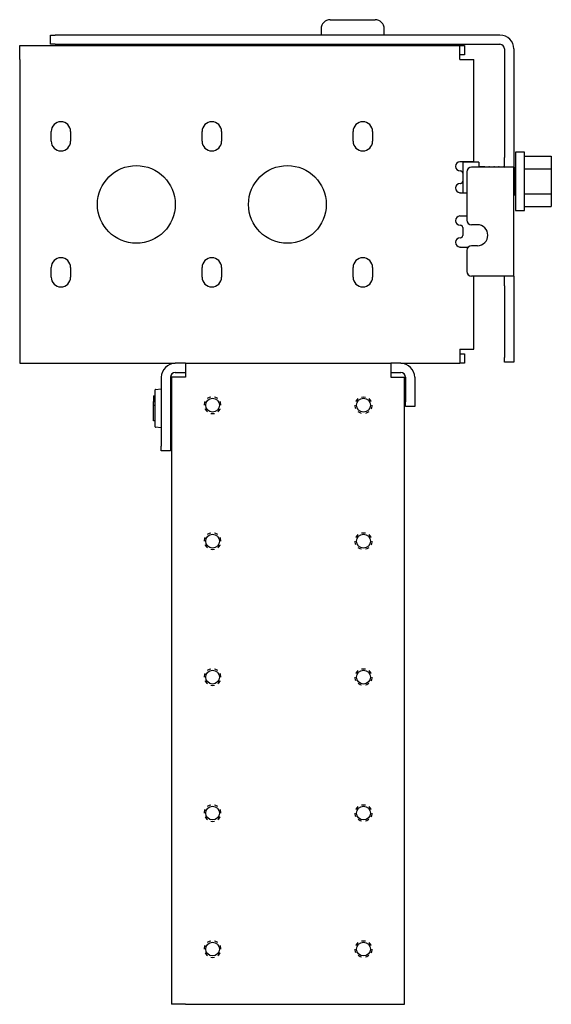
# Model space of a CAD drawing. Units: inches. Extents: x 2.8 to 43.6, y 2.5 to 29.6.
# Drawn here: x 36.8 to 43.6, y 2.5 to 15.2 of the extents above; entities that cross this region are included whole.
import ezdxf

# ---------------------------------------------------------------- set-up
doc = ezdxf.new("R2010")
doc.units = ezdxf.units.IN
doc.header["$MEASUREMENT"] = 0
doc.layers.add('TFR-TRI', color=7, linetype='CONTINUOUS')

msp = doc.modelspace()

# ---------------------------------------------------------------- linework, layer by layer
at = {"layer": 'TFR-TRI', "color": 7, "linetype": 'Continuous'}
for p, q in [((40.685, 15.08), (40.685, 15)), ((40.803, 15.198), (40.807, 15.198)), ((40.807, 15.198), (40.82, 15.198)), ((40.82, 15.198), (40.842, 15.198)), ((40.842, 15.198), (40.871, 15.198)), ((40.871, 15.198), (40.906, 15.198)), ((40.906, 15.198), (40.947, 15.198)), ((40.947, 15.198), (40.993, 15.198)), ((40.993, 15.198), (41.042, 15.198)), ((41.042, 15.198), (41.092, 15.198)), ((41.092, 15.198), (41.142, 15.198)), ((41.142, 15.198), (41.19, 15.198)), ((41.19, 15.198), (41.236, 15.198)), ((41.236, 15.198), (41.277, 15.198)), ((41.277, 15.198), (41.313, 15.198)), ((41.313, 15.198), (41.341, 15.198)), ((41.341, 15.198), (41.363, 15.198)), ((41.363, 15.198), (41.376, 15.198)), ((41.376, 15.198), (41.38, 15.198)), ((41.498, 15), (41.498, 15.08)), ((37.205, 15), (37.21, 15)), ((37.205, 14.881), (37.205, 15)), ((37.21, 15), (37.223, 15)), ((37.223, 15), (37.242, 15)), ((37.242, 15), (37.265, 15)), ((42.985, 15), (37.265, 15)), ((36.81, 14.862), (36.81, 14.866)), ((36.81, 14.866), (42.471, 14.866)), ((36.81, 14.849), (36.81, 14.862)), ((36.81, 14.827), (36.81, 14.849)), ((36.81, 14.799), (36.81, 14.827)), ((37.21, 14.881), (37.205, 14.881)), ((37.223, 14.881), (37.21, 14.881)), ((37.242, 14.881), (37.223, 14.881)), ((37.265, 14.881), (37.242, 14.881)), ((37.265, 14.881), (42.985, 14.881)), ((40.846, 14.881), (40.846, 14.866)), ((41.337, 14.866), (41.337, 14.881)), ((42.471, 14.862), (42.471, 14.866)), ((42.471, 14.866), (42.494, 14.866)), ((42.471, 14.849), (42.471, 14.862)), ((42.471, 14.827), (42.471, 14.849)), ((42.471, 14.799), (42.471, 14.827)), ((42.494, 14.866), (42.513, 14.866)), ((42.513, 14.866), (42.526, 14.866)), ((42.526, 14.866), (42.531, 14.866)), ((42.531, 14.866), (42.531, 14.747)), ((36.81, 14.765), (36.81, 14.799)), ((36.81, 14.727), (36.81, 14.765)), ((36.81, 14.687), (36.81, 14.727)), ((42.471, 14.765), (42.471, 14.799)), ((42.471, 14.727), (42.471, 14.765)), ((42.494, 14.747), (42.471, 14.747)), ((42.471, 14.687), (42.471, 14.727)), ((42.513, 14.747), (42.494, 14.747)), ((42.526, 14.747), (42.513, 14.747)), ((42.531, 14.747), (42.526, 14.747)), ((43.045, 14.821), (43.045, 13.424)), ((43.165, 14.821), (43.165, 13.424)), ((36.81, 14.687), (36.81, 10.956)), ((42.471, 14.687), (42.511, 14.687)), ((42.511, 14.687), (42.549, 14.687)), ((42.549, 14.687), (42.583, 14.687)), ((42.583, 14.687), (42.611, 14.687)), ((42.611, 14.687), (42.633, 14.687)), ((42.633, 14.687), (42.646, 14.687)), ((42.646, 14.687), (42.65, 14.687)), ((42.65, 13.371), (42.65, 14.687)), ((37.215, 13.634), (37.215, 13.759)), ((37.465, 13.759), (37.465, 13.634)), ((39.156, 13.634), (39.156, 13.759)), ((39.406, 13.759), (39.406, 13.634)), ((41.097, 13.634), (41.097, 13.759)), ((41.347, 13.759), (41.347, 13.634)), ((43.302, 13.492), (43.185, 13.492)), ((43.185, 13.492), (43.185, 13.488)), ((43.185, 13.488), (43.185, 13.476)), ((43.185, 13.476), (43.185, 13.455)), ((43.185, 13.455), (43.185, 13.427)), ((43.302, 13.488), (43.302, 13.492)), ((43.302, 13.476), (43.302, 13.488)), ((43.302, 13.455), (43.302, 13.476)), ((43.302, 13.427), (43.302, 13.455)), ((43.302, 13.442), (43.646, 13.442)), ((43.646, 13.442), (43.646, 13.28)), ((42.471, 13.371), (42.474, 13.371)), ((42.474, 13.371), (42.514, 13.371)), ((42.511, 13.321), (42.511, 13.371)), ((42.715, 13.363), (42.511, 13.363)), ((42.511, 13.266), (42.511, 13.321)), ((42.514, 13.371), (42.551, 13.371)), ((42.551, 13.371), (42.584, 13.371)), ((42.584, 13.371), (42.612, 13.371)), ((42.612, 13.371), (42.633, 13.371)), ((42.633, 13.371), (42.646, 13.371)), ((42.646, 13.371), (42.65, 13.371)), ((42.715, 13.363), (42.715, 13.36)), ((42.715, 13.36), (42.715, 13.35)), ((42.715, 13.35), (42.715, 13.299)), ((43.045, 13.391), (43.045, 13.424)), ((43.045, 13.361), (43.045, 13.391)), ((43.045, 13.335), (43.045, 13.361)), ((43.045, 13.315), (43.045, 13.335)), ((43.045, 13.303), (43.045, 13.315)), ((43.165, 13.424), (43.165, 13.391)), ((43.165, 13.391), (43.165, 13.361)), ((43.165, 13.361), (43.165, 13.335)), ((43.165, 13.335), (43.165, 13.315)), ((43.165, 13.315), (43.165, 13.303)), ((43.185, 13.427), (43.185, 13.392)), ((43.185, 13.392), (43.185, 13.351)), ((43.185, 13.351), (43.185, 13.305)), ((43.302, 13.392), (43.302, 13.427)), ((43.302, 13.351), (43.302, 13.392)), ((43.302, 13.305), (43.302, 13.351)), ((42.474, 13.251), (42.478, 13.251)), ((42.508, 13.221), (42.508, 13.121)), ((42.511, 13.208), (42.511, 13.266)), ((42.511, 13.149), (42.511, 13.208)), ((42.56, 13.239), (42.56, 12.619)), ((42.985, 13.299), (42.62, 13.299)), ((42.789, 13.305), (42.715, 13.305)), ((42.728, 13.304), (42.729, 13.3)), ((42.728, 13.304), (42.781, 13.304)), ((42.728, 13.304), (42.731, 13.299)), ((42.778, 13.299), (42.781, 13.304)), ((42.782, 13.3), (42.781, 13.304)), ((42.793, 13.299), (42.79, 13.304)), ((42.842, 13.304), (42.838, 13.299)), ((42.842, 13.305), (42.842, 13.304)), ((42.852, 13.305), (42.843, 13.305)), ((42.844, 13.303), (42.843, 13.304)), ((42.845, 13.3), (42.844, 13.303)), ((42.852, 13.304), (42.852, 13.305)), ((42.852, 13.305), (42.852, 13.305)), ((42.856, 13.299), (42.853, 13.304)), ((42.853, 13.304), (42.854, 13.301)), ((42.904, 13.304), (42.901, 13.299)), ((42.914, 13.305), (42.905, 13.305)), ((42.906, 13.304), (42.905, 13.304)), ((42.907, 13.3), (42.906, 13.304)), ((42.918, 13.299), (42.915, 13.304)), ((42.967, 13.304), (42.963, 13.299)), ((42.977, 13.305), (42.968, 13.305)), ((42.97, 13.3), (42.968, 13.304)), ((42.97, 13.299), (42.97, 13.3)), ((42.981, 13.299), (42.978, 13.304)), ((42.978, 13.304), (42.978, 13.303)), ((42.978, 13.303), (42.98, 13.295)), ((43.025, 13.299), (42.985, 13.299)), ((43.063, 13.299), (43.025, 13.299)), ((43.029, 13.304), (43.026, 13.299)), ((43.039, 13.305), (43.03, 13.305)), ((43.043, 13.299), (43.04, 13.304)), ((43.04, 13.304), (43.041, 13.303)), ((43.041, 13.303), (43.042, 13.297)), ((43.045, 13.299), (43.045, 13.303)), ((43.097, 13.299), (43.063, 13.299)), ((43.126, 13.299), (43.097, 13.299)), ((43.147, 13.299), (43.126, 13.299)), ((43.16, 13.299), (43.147, 13.299)), ((43.165, 13.299), (43.16, 13.299)), ((43.174, 13.288), (43.165, 13.304)), ((43.165, 13.304), (43.167, 13.3)), ((43.165, 13.303), (43.165, 13.299)), ((43.165, 11.899), (43.165, 13.299)), ((43.166, 13.195), (43.165, 13.224)), ((43.168, 13.165), (43.166, 13.195)), ((43.167, 13.3), (43.168, 13.29)), ((43.168, 13.29), (43.17, 13.276)), ((43.17, 13.276), (43.172, 13.257)), ((43.172, 13.257), (43.173, 13.233)), ((43.173, 13.233), (43.175, 13.207)), ((43.184, 13.273), (43.174, 13.288)), ((43.175, 13.207), (43.177, 13.178)), ((43.185, 13.274), (43.183, 13.274)), ((43.184, 13.272), (43.183, 13.272)), ((43.185, 13.269), (43.184, 13.272)), ((43.185, 13.305), (43.185, 13.254)), ((43.185, 13.254), (43.185, 13.201)), ((43.185, 13.201), (43.185, 13.145)), ((43.302, 13.254), (43.302, 13.305)), ((43.302, 13.28), (43.646, 13.28)), ((43.302, 13.201), (43.302, 13.254)), ((43.302, 13.145), (43.302, 13.201)), ((43.646, 13.28), (43.646, 12.955)), ((42.474, 13.091), (42.478, 13.091)), ((42.511, 13.088), (42.511, 13.149)), ((42.511, 13.028), (42.511, 13.088)), ((43.17, 13.134), (43.168, 13.165)), ((43.172, 13.102), (43.17, 13.134)), ((43.173, 13.071), (43.172, 13.102)), ((43.175, 13.041), (43.173, 13.071)), ((43.177, 13.178), (43.178, 13.147)), ((43.178, 13.147), (43.18, 13.116)), ((43.18, 13.116), (43.182, 13.084)), ((43.182, 13.084), (43.185, 13.03)), ((43.185, 13.145), (43.185, 13.089)), ((43.185, 13.089), (43.185, 13.034)), ((43.302, 13.089), (43.302, 13.145)), ((43.302, 13.034), (43.302, 13.089)), ((42.474, 12.971), (42.471, 12.971)), ((42.474, 12.971), (42.519, 12.971)), ((42.511, 12.971), (42.511, 13.028)), ((42.519, 12.971), (42.56, 12.971)), ((43.165, 12.971), (43.165, 12.97)), ((43.165, 12.97), (43.167, 12.963)), ((43.165, 12.961), (43.168, 12.961)), ((43.167, 12.962), (43.176, 12.947)), ((43.177, 13.014), (43.175, 13.041)), ((43.176, 12.947), (43.185, 12.931)), ((43.178, 12.989), (43.177, 13.014)), ((43.18, 12.968), (43.178, 12.989)), ((43.182, 12.951), (43.18, 12.968)), ((43.183, 12.939), (43.182, 12.951)), ((43.185, 12.933), (43.183, 12.939)), ((43.185, 13.034), (43.185, 12.98)), ((43.185, 12.98), (43.185, 12.93)), ((43.185, 12.93), (43.185, 12.884)), ((43.302, 12.98), (43.302, 13.034)), ((43.302, 12.93), (43.302, 12.98)), ((43.302, 12.955), (43.646, 12.955)), ((43.302, 12.884), (43.302, 12.93)), ((43.646, 12.955), (43.646, 12.793)), ((43.185, 12.884), (43.185, 12.843)), ((43.185, 12.843), (43.185, 12.808)), ((43.185, 12.808), (43.185, 12.78)), ((43.302, 12.843), (43.302, 12.884)), ((43.302, 12.808), (43.302, 12.843)), ((43.302, 12.78), (43.302, 12.808)), ((42.471, 12.672), (42.474, 12.672)), ((42.474, 12.672), (42.519, 12.672)), ((42.519, 12.672), (42.56, 12.672)), ((43.185, 12.78), (43.185, 12.759)), ((43.185, 12.759), (43.185, 12.747)), ((43.185, 12.747), (43.185, 12.742)), ((43.185, 12.742), (43.302, 12.742)), ((43.302, 12.793), (43.646, 12.793)), ((43.302, 12.759), (43.302, 12.78)), ((43.302, 12.747), (43.302, 12.759)), ((43.302, 12.742), (43.302, 12.747)), ((42.474, 12.552), (42.478, 12.552)), ((42.695, 12.559), (42.62, 12.559)), ((42.508, 12.522), (42.508, 12.422)), ((42.474, 12.392), (42.478, 12.392)), ((42.474, 12.272), (42.471, 12.272)), ((42.474, 12.272), (42.529, 12.272)), ((42.529, 12.272), (42.579, 12.272)), ((42.56, 12.229), (42.56, 11.959)), ((42.695, 12.289), (42.62, 12.289)), ((37.215, 11.884), (37.215, 12.009)), ((37.465, 12.009), (37.465, 11.884)), ((39.156, 11.884), (39.156, 12.009)), ((39.406, 12.009), (39.406, 11.884)), ((41.097, 11.884), (41.097, 12.009)), ((41.347, 12.009), (41.347, 11.884)), ((42.985, 11.899), (42.62, 11.899)), ((42.65, 10.956), (42.65, 11.899)), ((43.025, 11.899), (42.985, 11.899)), ((43.063, 11.899), (43.025, 11.899)), ((43.045, 11.894), (43.045, 11.899)), ((43.045, 11.882), (43.045, 11.894)), ((43.045, 11.862), (43.045, 11.882)), ((43.045, 11.836), (43.045, 11.862)), ((43.045, 11.806), (43.045, 11.836)), ((43.045, 11.774), (43.045, 11.806)), ((43.097, 11.899), (43.063, 11.899)), ((43.126, 11.899), (43.097, 11.899)), ((43.147, 11.899), (43.126, 11.899)), ((43.16, 11.899), (43.147, 11.899)), ((43.165, 11.899), (43.16, 11.899)), ((43.165, 11.899), (43.165, 11.894)), ((43.165, 11.894), (43.165, 11.882)), ((43.165, 11.882), (43.165, 11.862)), ((43.165, 11.862), (43.165, 11.836)), ((43.165, 11.836), (43.165, 11.806)), ((43.165, 11.806), (43.165, 11.774)), ((43.045, 11.774), (43.045, 10.851)), ((43.165, 11.774), (43.165, 10.851)), ((36.81, 10.956), (36.81, 10.916)), ((36.81, 10.916), (36.81, 10.878)), ((42.471, 10.956), (42.471, 10.916)), ((42.471, 10.956), (42.511, 10.956)), ((42.471, 10.916), (42.471, 10.878)), ((42.511, 10.956), (42.549, 10.956)), ((42.549, 10.956), (42.583, 10.956)), ((42.583, 10.956), (42.611, 10.956)), ((42.611, 10.956), (42.633, 10.956)), ((42.633, 10.956), (42.646, 10.956)), ((42.646, 10.956), (42.65, 10.956)), ((36.81, 10.878), (36.81, 10.844)), ((36.81, 10.844), (36.81, 10.815)), ((36.81, 10.815), (36.81, 10.794)), ((36.81, 10.794), (36.81, 10.781)), ((36.81, 10.781), (36.81, 10.776)), ((36.81, 10.776), (38.81, 10.776)), ((38.94, 10.776), (38.81, 10.776)), ((38.94, 10.776), (41.581, 10.776)), ((38.94, 10.776), (38.94, 10.772)), ((38.94, 10.772), (38.94, 10.759)), ((41.71, 10.776), (41.581, 10.776)), ((41.581, 10.776), (41.581, 10.772)), ((41.581, 10.772), (41.581, 10.759)), ((41.71, 10.776), (42.471, 10.776)), ((42.471, 10.896), (42.494, 10.896)), ((42.471, 10.878), (42.471, 10.844)), ((42.471, 10.844), (42.471, 10.815)), ((42.471, 10.815), (42.471, 10.794)), ((42.471, 10.794), (42.471, 10.781)), ((42.471, 10.781), (42.471, 10.776)), ((42.494, 10.776), (42.471, 10.776)), ((42.494, 10.896), (42.513, 10.896)), ((42.513, 10.776), (42.494, 10.776)), ((42.513, 10.896), (42.526, 10.896)), ((42.526, 10.776), (42.513, 10.776)), ((42.526, 10.896), (42.531, 10.896)), ((42.531, 10.776), (42.526, 10.776)), ((42.531, 10.896), (42.531, 10.776)), ((43.045, 10.828), (43.045, 10.851)), ((43.045, 10.808), (43.045, 10.828)), ((43.045, 10.795), (43.045, 10.808)), ((43.045, 10.791), (43.045, 10.795)), ((43.165, 10.791), (43.045, 10.791)), ((43.165, 10.851), (43.165, 10.828)), ((43.165, 10.828), (43.165, 10.808)), ((43.165, 10.808), (43.165, 10.795)), ((43.165, 10.795), (43.165, 10.791)), ((38.81, 10.657), (38.94, 10.657)), ((38.94, 10.759), (38.94, 10.737)), ((38.94, 10.737), (38.94, 10.709)), ((38.94, 10.709), (38.94, 10.675)), ((38.94, 10.675), (38.94, 10.637)), ((41.581, 10.759), (41.581, 10.737)), ((41.581, 10.737), (41.581, 10.709)), ((41.581, 10.709), (41.581, 10.675)), ((41.581, 10.675), (41.581, 10.637)), ((41.581, 10.657), (41.71, 10.657)), ((38.631, 10.597), (38.631, 9.711)), ((38.75, 10.597), (38.75, 9.711)), ((38.765, 10.597), (38.76, 10.597)), ((38.76, 10.597), (38.76, 2.526)), ((38.778, 10.597), (38.765, 10.597)), ((38.799, 10.597), (38.778, 10.597)), ((38.828, 10.597), (38.799, 10.597)), ((38.862, 10.597), (38.828, 10.597)), ((38.9, 10.597), (38.862, 10.597)), ((38.94, 10.597), (38.9, 10.597)), ((38.94, 10.637), (38.94, 10.597)), ((41.581, 10.637), (41.581, 10.597)), ((41.581, 10.597), (41.621, 10.597)), ((41.621, 10.597), (41.659, 10.597)), ((41.659, 10.597), (41.693, 10.597)), ((41.693, 10.597), (41.721, 10.597)), ((41.721, 10.597), (41.743, 10.597)), ((41.743, 10.597), (41.756, 10.597)), ((41.756, 10.597), (41.76, 10.597)), ((41.76, 2.526), (41.76, 10.597)), ((41.77, 10.597), (41.77, 10.282)), ((41.89, 10.597), (41.89, 10.282)), ((38.551, 10.432), (38.551, 10.435)), ((38.551, 10.425), (38.551, 10.432)), ((38.551, 9.968), (38.551, 10.425)), ((38.556, 10.44), (38.631, 10.447)), ((38.531, 10.358), (38.551, 10.358)), ((38.531, 10.358), (38.531, 10.352)), ((38.531, 10.352), (38.531, 10.338)), ((38.531, 10.338), (38.531, 10.315)), ((38.531, 10.315), (38.531, 10.285)), ((38.531, 10.284), (38.531, 10.285)), ((38.531, 10.283), (38.531, 10.284)), ((38.531, 10.282), (38.531, 10.283)), ((38.531, 10.282), (38.551, 10.283)), ((38.531, 10.282), (38.531, 10.282)), ((38.531, 10.277), (38.531, 10.282)), ((38.531, 10.238), (38.531, 10.277)), ((39.188, 10.273), (39.182, 10.244)), ((39.193, 10.283), (39.188, 10.273)), ((39.247, 10.336), (39.222, 10.321)), ((39.266, 10.341), (39.247, 10.336)), ((39.333, 10.336), (39.314, 10.341)), ((39.357, 10.321), (39.333, 10.336)), ((39.392, 10.273), (39.386, 10.283)), ((39.397, 10.244), (39.392, 10.273)), ((41.134, 10.284), (41.135, 10.287)), ((41.135, 10.287), (41.152, 10.311)), ((41.152, 10.311), (41.164, 10.321)), ((41.207, 10.342), (41.231, 10.345)), ((41.231, 10.345), (41.255, 10.342)), ((41.298, 10.321), (41.31, 10.311)), ((41.31, 10.311), (41.327, 10.287)), ((41.327, 10.287), (41.328, 10.284)), ((41.77, 10.259), (41.77, 10.282)), ((41.89, 10.282), (41.89, 10.259)), ((38.531, 10.233), (38.531, 10.238)), ((38.551, 10.232), (38.531, 10.233)), ((38.531, 10.228), (38.531, 10.233)), ((38.531, 10.041), (38.531, 10.228)), ((39.182, 10.244), (39.183, 10.237)), ((39.193, 10.19), (39.194, 10.187)), ((39.194, 10.187), (39.211, 10.163)), ((39.211, 10.163), (39.223, 10.153)), ((39.356, 10.153), (39.369, 10.163)), ((39.369, 10.163), (39.386, 10.187)), ((39.386, 10.187), (39.387, 10.19)), ((39.397, 10.237), (39.397, 10.244)), ((41.123, 10.23), (41.124, 10.237)), ((41.129, 10.201), (41.123, 10.23)), ((41.134, 10.19), (41.129, 10.201)), ((41.188, 10.138), (41.164, 10.153)), ((41.207, 10.132), (41.188, 10.138)), ((41.274, 10.138), (41.255, 10.132)), ((41.298, 10.153), (41.274, 10.138)), ((41.333, 10.201), (41.327, 10.19)), ((41.339, 10.23), (41.333, 10.201)), ((41.338, 10.237), (41.339, 10.23)), ((41.77, 10.239), (41.77, 10.259)), ((41.77, 10.226), (41.77, 10.239)), ((41.77, 10.222), (41.77, 10.226)), ((41.89, 10.222), (41.77, 10.222)), ((41.89, 10.259), (41.89, 10.239)), ((41.89, 10.239), (41.89, 10.226)), ((41.89, 10.226), (41.89, 10.222)), ((38.531, 10.036), (38.531, 10.041)), ((38.551, 10.036), (38.531, 10.036)), ((39.266, 10.132), (39.29, 10.129)), ((39.29, 10.129), (39.314, 10.132)), ((38.551, 9.961), (38.551, 9.968)), ((38.551, 9.958), (38.551, 9.961)), ((38.631, 9.947), (38.556, 9.954)), ((38.631, 9.688), (38.631, 9.711)), ((38.631, 9.669), (38.631, 9.688)), ((38.631, 9.656), (38.631, 9.669)), ((38.631, 9.651), (38.631, 9.656)), ((38.75, 9.651), (38.631, 9.651)), ((38.75, 9.711), (38.75, 9.688)), ((38.75, 9.688), (38.75, 9.669)), ((38.75, 9.669), (38.75, 9.656)), ((38.75, 9.656), (38.75, 9.651)), ((39.188, 8.523), (39.182, 8.494)), ((39.182, 8.494), (39.183, 8.487)), ((39.193, 8.533), (39.188, 8.523)), ((39.247, 8.586), (39.222, 8.571)), ((39.266, 8.591), (39.247, 8.586)), ((39.333, 8.586), (39.314, 8.591)), ((39.357, 8.571), (39.333, 8.586)), ((39.392, 8.523), (39.386, 8.533)), ((39.397, 8.494), (39.392, 8.523)), ((39.397, 8.487), (39.397, 8.494)), ((41.134, 8.534), (41.135, 8.537)), ((41.135, 8.537), (41.152, 8.561)), ((41.152, 8.561), (41.164, 8.571)), ((41.207, 8.592), (41.231, 8.595)), ((41.231, 8.595), (41.255, 8.592)), ((41.298, 8.571), (41.31, 8.561)), ((41.31, 8.561), (41.327, 8.537)), ((41.327, 8.537), (41.328, 8.534)), ((39.193, 8.44), (39.194, 8.437)), ((39.194, 8.437), (39.211, 8.413)), ((39.211, 8.413), (39.223, 8.403)), ((39.266, 8.382), (39.29, 8.379)), ((39.29, 8.379), (39.314, 8.382)), ((39.356, 8.403), (39.369, 8.413)), ((39.369, 8.413), (39.386, 8.437)), ((39.386, 8.437), (39.387, 8.44)), ((41.123, 8.48), (41.124, 8.487)), ((41.129, 8.451), (41.123, 8.48)), ((41.134, 8.44), (41.129, 8.451)), ((41.188, 8.388), (41.164, 8.403)), ((41.207, 8.382), (41.188, 8.388)), ((41.274, 8.388), (41.255, 8.382)), ((41.298, 8.403), (41.274, 8.388)), ((41.333, 8.451), (41.327, 8.44)), ((41.339, 8.48), (41.333, 8.451)), ((41.338, 8.487), (41.339, 8.48)), ((41.207, 6.842), (41.231, 6.845)), ((41.231, 6.845), (41.255, 6.842)), ((39.188, 6.773), (39.182, 6.744)), ((39.182, 6.744), (39.183, 6.737)), ((39.193, 6.783), (39.188, 6.773)), ((39.247, 6.836), (39.222, 6.821)), ((39.266, 6.841), (39.247, 6.836)), ((39.333, 6.836), (39.314, 6.841)), ((39.357, 6.821), (39.333, 6.836)), ((39.392, 6.773), (39.386, 6.783)), ((39.397, 6.744), (39.392, 6.773)), ((39.397, 6.737), (39.397, 6.744)), ((41.123, 6.73), (41.124, 6.737)), ((41.129, 6.701), (41.123, 6.73)), ((41.134, 6.784), (41.135, 6.787)), ((41.135, 6.787), (41.152, 6.811)), ((41.152, 6.811), (41.164, 6.821)), ((41.298, 6.821), (41.31, 6.811)), ((41.31, 6.811), (41.327, 6.787)), ((41.327, 6.787), (41.328, 6.784)), ((41.339, 6.73), (41.333, 6.701)), ((41.338, 6.737), (41.339, 6.73)), ((39.193, 6.69), (39.194, 6.687)), ((39.194, 6.687), (39.211, 6.663)), ((39.211, 6.663), (39.223, 6.653)), ((39.266, 6.632), (39.29, 6.629)), ((39.29, 6.629), (39.314, 6.632)), ((39.356, 6.653), (39.369, 6.663)), ((39.369, 6.663), (39.386, 6.687)), ((39.386, 6.687), (39.387, 6.69)), ((41.134, 6.69), (41.129, 6.701)), ((41.188, 6.638), (41.164, 6.653)), ((41.207, 6.632), (41.188, 6.638)), ((41.274, 6.638), (41.255, 6.632)), ((41.298, 6.653), (41.274, 6.638)), ((41.333, 6.701), (41.327, 6.69)), ((39.247, 5.086), (39.222, 5.071)), ((39.266, 5.091), (39.247, 5.086)), ((39.333, 5.086), (39.314, 5.091)), ((39.357, 5.071), (39.333, 5.086)), ((41.152, 5.061), (41.164, 5.071)), ((41.207, 5.092), (41.231, 5.095)), ((41.231, 5.095), (41.255, 5.092)), ((41.298, 5.071), (41.31, 5.061)), ((39.188, 5.023), (39.182, 4.994)), ((39.182, 4.994), (39.183, 4.987)), ((39.193, 5.033), (39.188, 5.023)), ((39.392, 5.023), (39.386, 5.033)), ((39.397, 4.994), (39.392, 5.023)), ((39.397, 4.987), (39.397, 4.994)), ((41.123, 4.98), (41.124, 4.987)), ((41.129, 4.951), (41.123, 4.98)), ((41.134, 4.94), (41.129, 4.951)), ((41.134, 5.034), (41.135, 5.037)), ((41.135, 5.037), (41.152, 5.061)), ((41.31, 5.061), (41.327, 5.037)), ((41.327, 5.037), (41.328, 5.034)), ((41.333, 4.951), (41.327, 4.94)), ((41.339, 4.98), (41.333, 4.951)), ((41.338, 4.987), (41.339, 4.98)), ((39.193, 4.94), (39.194, 4.937)), ((39.194, 4.937), (39.211, 4.913)), ((39.211, 4.913), (39.223, 4.903)), ((39.266, 4.882), (39.29, 4.879)), ((39.29, 4.879), (39.314, 4.882)), ((39.356, 4.903), (39.369, 4.913)), ((39.369, 4.913), (39.386, 4.937)), ((39.386, 4.937), (39.387, 4.94)), ((41.188, 4.888), (41.164, 4.903)), ((41.207, 4.882), (41.188, 4.888)), ((41.274, 4.888), (41.255, 4.882)), ((41.298, 4.903), (41.274, 4.888)), ((39.247, 3.336), (39.222, 3.321)), ((39.266, 3.341), (39.247, 3.336)), ((39.333, 3.336), (39.314, 3.341)), ((39.357, 3.321), (39.333, 3.336)), ((41.135, 3.287), (41.152, 3.311)), ((41.152, 3.311), (41.164, 3.321)), ((41.207, 3.342), (41.231, 3.345)), ((41.231, 3.345), (41.255, 3.342)), ((41.298, 3.321), (41.31, 3.311)), ((41.31, 3.311), (41.327, 3.287)), ((39.188, 3.273), (39.182, 3.244)), ((39.182, 3.244), (39.183, 3.237)), ((39.193, 3.283), (39.188, 3.273)), ((39.193, 3.19), (39.194, 3.187)), ((39.194, 3.187), (39.211, 3.163)), ((39.369, 3.163), (39.386, 3.187)), ((39.392, 3.273), (39.386, 3.283)), ((39.386, 3.187), (39.387, 3.19)), ((39.397, 3.244), (39.392, 3.273)), ((39.397, 3.237), (39.397, 3.244)), ((41.123, 3.23), (41.124, 3.237)), ((41.129, 3.201), (41.123, 3.23)), ((41.134, 3.19), (41.129, 3.201)), ((41.134, 3.284), (41.135, 3.287)), ((41.327, 3.287), (41.328, 3.284)), ((41.333, 3.201), (41.327, 3.19)), ((41.339, 3.23), (41.333, 3.201)), ((41.338, 3.237), (41.339, 3.23)), ((39.211, 3.163), (39.223, 3.153)), ((39.266, 3.132), (39.29, 3.129)), ((39.29, 3.129), (39.314, 3.132)), ((39.356, 3.153), (39.369, 3.163)), ((41.188, 3.138), (41.164, 3.153)), ((41.207, 3.132), (41.188, 3.138)), ((41.274, 3.138), (41.255, 3.132)), ((41.298, 3.153), (41.274, 3.138)), ((38.765, 2.526), (38.76, 2.526)), ((38.778, 2.526), (38.765, 2.526)), ((38.799, 2.526), (38.778, 2.526)), ((38.828, 2.526), (38.799, 2.526)), ((38.862, 2.526), (38.828, 2.526)), ((38.9, 2.526), (38.862, 2.526)), ((38.94, 2.526), (38.9, 2.526)), ((38.94, 2.526), (41.581, 2.526)), ((41.581, 2.526), (41.621, 2.526)), ((41.621, 2.526), (41.659, 2.526)), ((41.659, 2.526), (41.693, 2.526)), ((41.693, 2.526), (41.721, 2.526)), ((41.721, 2.526), (41.743, 2.526)), ((41.743, 2.526), (41.756, 2.526)), ((41.756, 2.526), (41.76, 2.526))]:
    msp.add_line(p, q, dxfattribs=at)
for centre, radius in [((38.31, 12.821), 0.5), ((40.252, 12.821), 0.5), ((39.29, 10.237), 0.0885), ((41.231, 10.237), 0.0885), ((39.29, 8.487), 0.0885), ((41.231, 8.487), 0.0885), ((39.29, 6.737), 0.0885), ((41.231, 6.737), 0.0885), ((39.29, 4.987), 0.0885), ((41.231, 4.987), 0.0885), ((39.29, 3.237), 0.0885), ((41.231, 3.237), 0.0885)]:
    msp.add_circle(centre, radius, dxfattribs=at)
for centre, radius, start, end in [((40.803, 15.08), 0.118, 90, 180), ((41.38, 15.08), 0.118, 0, 90), ((42.985, 14.821), 0.179, 0, 90), ((42.985, 14.821), 0.06, 0, 90), ((37.34, 13.759), 0.125, 0, 180), ((39.281, 13.759), 0.125, 0, 180), ((41.222, 13.759), 0.125, 0, 180), ((37.34, 13.634), 0.125, 180, 0), ((39.281, 13.634), 0.125, 180, 0), ((41.222, 13.634), 0.125, 180, 0), ((42.474, 13.311), 0.06, 93.2485, 270), ((42.478, 13.221), 0.03, 0, 90), ((42.62, 13.239), 0.06, 90, 180), ((42.474, 13.031), 0.06, 90, 266.7515), ((42.478, 13.121), 0.03, 270, 0), ((42.474, 12.612), 0.06, 93.2485, 270), ((42.478, 12.522), 0.03, 0, 90), ((42.62, 12.619), 0.06, 180, 270), ((42.695, 12.424), 0.135, 270, 90), ((42.478, 12.422), 0.03, 270, 0), ((42.474, 12.332), 0.06, 90, 266.7515), ((42.62, 12.229), 0.06, 90, 180), ((37.34, 12.009), 0.125, 0, 180), ((39.281, 12.009), 0.125, 0, 180), ((41.222, 12.009), 0.125, 0, 180), ((42.62, 11.959), 0.06, 180, 270), ((37.34, 11.884), 0.125, 180, 0), ((39.281, 11.884), 0.125, 180, 0), ((41.222, 11.884), 0.125, 180, 0), ((38.81, 10.597), 0.179, 90, 180), ((41.71, 10.597), 0.179, 0, 90), ((38.81, 10.597), 0.06, 90, 180), ((41.71, 10.597), 0.06, 0, 90), ((38.556, 10.435), 0.005, 95, 180), ((38.556, 9.958), 0.005, 180, 265)]:
    msp.add_arc(centre, radius, start, end, dxfattribs=at)

doc.saveas('drawing.dxf')
